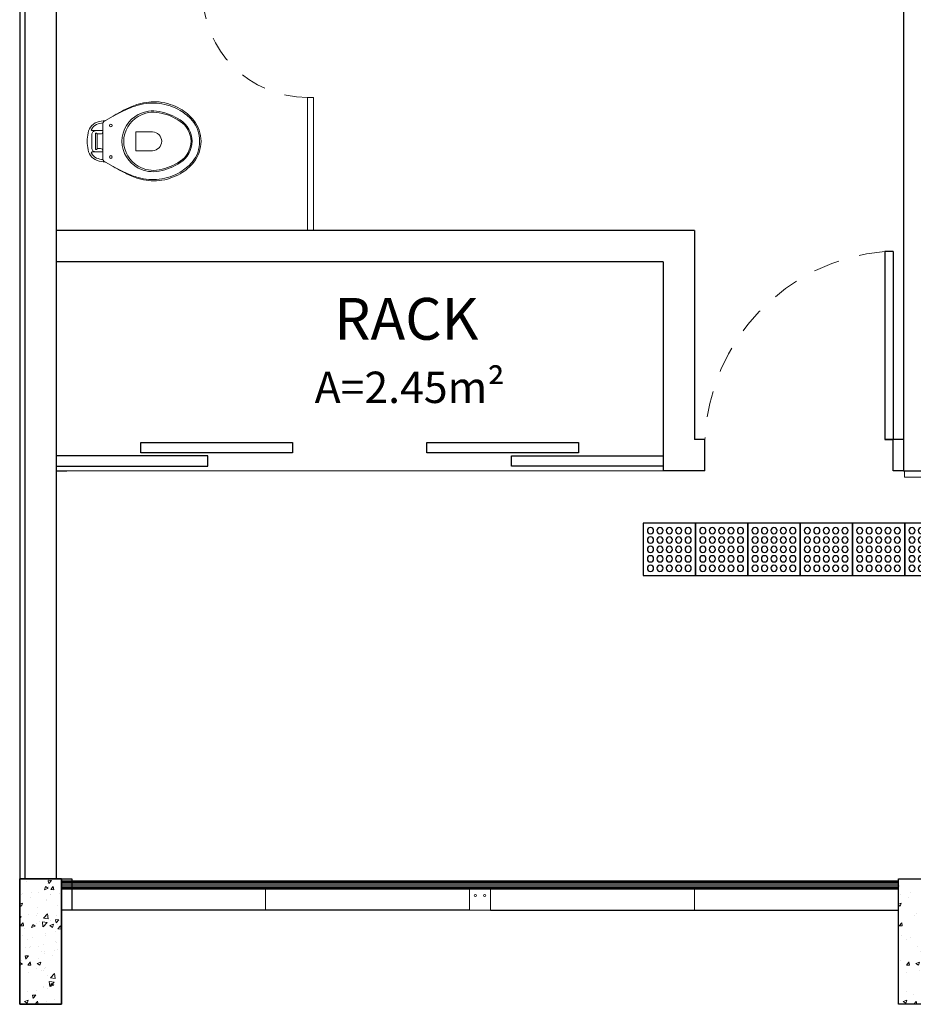
# Model space of a CAD drawing. Units: millimetres. Extents: x 43083 to 43269, y -1149 to -1041.
# Drawn here: x 43200 to 43204, y -1119 to -1114 of the extents above; entities that cross this region are included whole.
import ezdxf

# ---------------------------------------------------------------- set-up
doc = ezdxf.new("R2010")
doc.units = ezdxf.units.MM
doc.linetypes.add('HIDDEN2', pattern=[0.1875, 0.125, -0.0625])
for name, color, linetype in [('005', 60, 'Continuous'), ('PAREDE', 2, 'Continuous'), ('piso alerta', 10, 'Continuous')]:
    doc.layers.add(name, color=color, linetype=linetype)
for name, color, linetype, lineweight in [('018', 56, 'Continuous', 18), ('025', 246, 'Continuous', 25), ('Acessibilidade', 150, 'Continuous', 9), ('ARQ_HTC', 253, 'Continuous', 0), ('ARQ_LAY_HID', 253, 'Continuous', 0), ('ARQ_TXT_AMB', 7, 'Continuous', 0), ('PORTA', 7, 'Continuous', 25), ('PROJECAO', 4, 'HIDDEN2', 5)]:
    doc.layers.add(name, color=color, linetype=linetype, lineweight=lineweight)
doc.styles.add('ARIAL', font='techl___.ttf')

# ---------------------------------------------------------------- blocks, each defined once
blk = doc.blocks.new('A$C2098290F')
at = {"layer": 'piso alerta'}
blk.add_lwpolyline([(0, 25), (25, 25), (25, 0), (0, 0)], close=True, dxfattribs=at)
for centre in [(3.5, 21.5), (8, 21.5), (12.5, 21.5), (17, 21.5), (21.5, 21.5), (3.5, 17), (8, 17), (12.5, 17), (17, 17), (21.5, 17), (3.5, 12.5), (3.5, 8), (8, 12.5), (8, 8), (12.5, 12.5), (12.5, 8), (17, 12.5), (17, 8), (21.5, 12.5), (21.5, 8), (3.5, 3.5), (8, 3.5), (12.5, 3.5), (17, 3.5), (21.5, 3.5)]:
    blk.add_circle(centre, 1.5, dxfattribs=at)
blk = doc.blocks.new('Vaso-P12')
at = {"layer": 'ARQ_LAY_HID'}
for p, q in [((-0.1817, 0.3747), (-0.145, 0.395)), ((-0.195, 0.32), (-0.195, 0.3555)), ((-0.1849, 0.3728), (-0.1822, 0.3744)), ((-0.195, 0.1945), (-0.195, 0.23)), ((-0.1822, 0.1756), (-0.1849, 0.1772)), ((-0.145, 0.155), (-0.1817, 0.1753))]:
    blk.add_line(p, q, dxfattribs=at)
for points in [[(-0.145, 0.395), (-0.125, 0.406, -0.0204), (-0.085, 0.425, -0.050595), (-0.025, 0.4485, -0.089432), (0.075, 0.4565, -0.098712), (0.175, 0.4225, -0.072481), (0.232, 0.375, -0.182574), (0.268, 0.275, -0.182574), (0.232, 0.175, -0.072481), (0.175, 0.1275, -0.098712), (0.075, 0.0935, -0.089432), (-0.025, 0.1015, -0.050595), (-0.085, 0.125, -0.0204), (-0.125, 0.144), (-0.145, 0.155)], [(-0.1822, 0.3744, -0.047116), (-0.1827, 0.3743), (-0.2119, 0.3698, 0.305161), (-0.265, 0.315, 0.049506), (-0.269, 0.275, 0.049506), (-0.265, 0.235, 0.305161), (-0.2119, 0.1802), (-0.1827, 0.1757, -0.047116), (-0.1822, 0.1756)], [(-0.195, 0.326), (-0.2275, 0.326), (-0.2459, 0.326, -0.5854), (-0.2494, 0.3321, -0.134872), (-0.225, 0.355, -0.082359), (-0.1937, 0.3627)], [(-0.2275, 0.326, 0.414214), (-0.2475, 0.306), (-0.2475, 0.275), (-0.2475, 0.244, 0.414214), (-0.2275, 0.224)], [(-0.195, 0.32, -0.414214), (-0.205, 0.31), (-0.218, 0.31, -0.226163), (-0.2234, 0.3126, 0.733322), (-0.23, 0.31), (-0.23, 0.275), (-0.23, 0.24, 0.733322), (-0.2234, 0.2374, -0.226163), (-0.218, 0.24), (-0.205, 0.24, -0.414214), (-0.195, 0.23)], [(0.087, 0.275, 0.394755), (0.043, 0.32), (-0.037, 0.32), (-0.037, 0.275)], [(0.087, 0.275, -0.394755), (0.043, 0.23), (-0.037, 0.23), (-0.037, 0.275)], [(-0.195, 0.224), (-0.2275, 0.224), (-0.2459, 0.224, 0.5854), (-0.2494, 0.2179, 0.134872), (-0.225, 0.195, 0.082359), (-0.1937, 0.1873)]]:
    blk.add_lwpolyline(points, format="xyb", dxfattribs=at)
blk.add_lwpolyline([(-0.025, 0.156, -0.264523), (-0.095, 0.275, -0.264523), (-0.025, 0.394, -0.185303), (0.075, 0.4115, -0.106842), (0.175, 0.37, -0.250606), (0.227, 0.275, -0.250606), (0.175, 0.18, -0.106842), (0.075, 0.1385, -0.185303)], format="xyb", close=True, dxfattribs=at)
for points in [[(-0.2215, 0.31), (-0.2215, 0.275), (-0.2215, 0.24)], [(-0.195, 0.32), (-0.195, 0.2751)], [(-0.195, 0.23), (-0.195, 0.2749)]]:
    blk.add_lwpolyline(points, dxfattribs=at)
for centre in [(-0.156, 0.35), (-0.156, 0.2)]:
    blk.add_circle(centre, 0.0065, dxfattribs=at)
for centre, radius, start, end in [((0.1628, -0.0925), 0.5765, 115.4537, 119.9452), ((0.0546, 0.1774), 0.2868, 106.1139, 119.1258), ((0.0528, 0.1797), 0.2842, 85.5256, 105.8956), ((0.0406, 0.1871), 0.278, 61.0939, 82.8977), ((0.0576, 0.2256), 0.2361, 39.2507, 60.1982), ((-0.0535, 0.2652), 0.1587, 116.7507, 125.1768), ((0.0416, 0.2741), 0.1451, 117.3129, 179.647), ((0.046, 0.2655), 0.1548, 79.1959, 117.3048), ((0.0237, 0.1471), 0.2753, 56.6498, 79.2543), ((0.1067, 0.2719), 0.1253, 1.4139, 56.9811), ((-0.175, 0.3555), 0.02, 119.7449, 180), ((-0.1832, 0.3773), 0.003, 289.4635, 299.7449), ((0.1062, 0.2727), 0.1688, 0.7734, 37.2954), ((0.0416, 0.2759), 0.1451, 180.353, 242.6871), ((0.1067, 0.2781), 0.1253, 303.0189, 358.5861), ((0.1062, 0.2773), 0.1688, 322.7046, 359.2266), ((-0.175, 0.1945), 0.02, 180, 240.2551), ((-0.1832, 0.1727), 0.003, 60.2551, 70.5365), ((-0.0535, 0.2848), 0.1587, 234.8232, 243.2493), ((0.1628, 0.6425), 0.5765, 240.0548, 244.5463), ((0.046, 0.2845), 0.1548, 242.6952, 280.8041), ((0.0237, 0.4029), 0.2753, 280.7457, 303.3502), ((0.0576, 0.3244), 0.2361, 299.8018, 320.7493), ((0.0546, 0.3726), 0.2868, 240.8742, 253.8861), ((0.0528, 0.3703), 0.2842, 254.1044, 274.4744), ((0.0406, 0.3628), 0.278, 277.1023, 298.9061)]:
    blk.add_arc(centre, radius, start, end, dxfattribs=at)

msp = doc.modelspace()

# ---------------------------------------------------------------- hatches: boundary and pattern name
at = {"layer": 'ARQ_HTC'}
h = msp.add_hatch(dxfattribs=at)
h.set_pattern_fill('AR-CONC', color=253, scale=0.025, angle=360, style=0)
h.set_pattern_definition([(230, (43124.14107, -968.39592), (-0.17931505, 0.01568803), [0.01875, -0.20625]), (175, (43124.14107, -968.39592), (0.03468783, -0.18804803), [0.015, -0.165]), (280.4514, (43124.12613, -968.39461), (-0.14462735, -0.17235989), [0.01593505, -0.17528553]), (226.1842, (43124.14107, -968.44592), (-0.26681026, 0.04137975), [0.028125, -0.309375]), (276.6356, (43124.11884, -968.44247), (-0.23366568, -0.24352947), [0.02390257, -0.26292825]), (171.1842, (43124.14107, -968.44592), (-0.2336655, -0.24352965), [0.0225, -0.2475]), (201, (43124.11607, -968.43342), (-0.14922676, 0.10065472), [0.01875, -0.20625]), (146, (43124.11607, -968.43342), (-0.06082883, -0.18128751), [0.015, -0.165]), (251.4514, (43124.10364, -968.42503), (-0.21005566, -0.08063262), [0.01593505, -0.17528553]), (217.5, (43124.14107, -968.39592), (-0.003039964, -0.083223463), [0, -0.163, 0, -0.1675, 0, -0.165625]), (187.5, (43124.14107, -968.39592), (-0.065767384, -0.09860293), [0, -0.0955, 0, -0.15925, 0, -0.063125]), (147.5, (43124.19682, -968.39592), (-0.13345561, 0.005638718), [0, -0.0625, 0, -0.195, 0, -0.25875]), (137.5, (43124.22182, -968.39592), (-0.14579654, -0.025026246), [0, -0.08125, 0, -0.1295, 0, -0.18375])])
h.paths.add_polyline_path([(43200.3493, -1118.8506), (43200.1493, -1118.8506), (43200.1493, -1118.2506), (43200.3493, -1118.2506)])
h = msp.add_hatch(dxfattribs=at)
h.set_pattern_fill('AR-CONC', color=253, scale=0.025, style=0)
h.set_pattern_definition([(50, (43276.35761, -1283.88322), (0.17931505, -0.01568803), [0.01875, -0.20625]), (355, (43276.35761, -1283.88322), (-0.03468783, 0.18804803), [0.015, -0.165]), (100.4514, (43276.37256, -1283.88453), (0.14462735, 0.17235989), [0.01593505, -0.17528553]), (46.1842, (43276.35761, -1283.83322), (0.26681026, -0.04137975), [0.028125, -0.309375]), (96.6356, (43276.37985, -1283.83667), (0.23366568, 0.24352947), [0.02390257, -0.26292825]), (351.1842, (43276.3576, -1283.83322), (0.2336655, 0.24352965), [0.0225, -0.2475]), (21, (43276.38261, -1283.84572), (0.14922676, -0.10065472), [0.01875, -0.20625]), (326, (43276.38261, -1283.84572), (0.06082883, 0.18128751), [0.015, -0.165]), (71.4514, (43276.39505, -1283.8541), (0.21005566, 0.08063262), [0.01593505, -0.17528553]), (37.5, (43276.357614, -1283.88322), (0.003039964, 0.083223463), [0, -0.163, 0, -0.1675, 0, -0.165625]), (7.5, (43276.35761, -1283.88322), (0.065767384, 0.09860293), [0, -0.0955, 0, -0.15925, 0, -0.063125]), (327.5, (43276.301864, -1283.88322), (0.13345561, -0.005638718), [0, -0.0625, 0, -0.195, 0, -0.25875]), (317.5, (43276.27686, -1283.88322), (0.14579654, 0.025026246), [0, -0.08125, 0, -0.1295, 0, -0.18375])])
h.paths.add_polyline_path([(43200.1493, -1118.2506), (43200.3493, -1118.2506), (43200.3493, -1118.8506), (43200.1493, -1118.8506)])
h = msp.add_hatch(dxfattribs=at)
h.set_pattern_fill('AR-CONC', color=253, scale=0.025, style=0)
h.set_pattern_definition([(50, (43280.55761, -1283.88322), (0.17931505, -0.01568803), [0.01875, -0.20625]), (355, (43280.55761, -1283.88322), (-0.03468783, 0.18804803), [0.015, -0.165]), (100.4514, (43280.57256, -1283.88453), (0.14462735, 0.17235989), [0.01593505, -0.17528553]), (46.1842, (43280.55761, -1283.83322), (0.26681026, -0.04137975), [0.028125, -0.309375]), (96.6356, (43280.57985, -1283.83667), (0.23366568, 0.24352947), [0.02390257, -0.26292825]), (351.1842, (43280.5576, -1283.83322), (0.2336655, 0.24352965), [0.0225, -0.2475]), (21, (43280.58261, -1283.84572), (0.14922676, -0.10065472), [0.01875, -0.20625]), (326, (43280.58261, -1283.84572), (0.06082883, 0.18128751), [0.015, -0.165]), (71.4514, (43280.59505, -1283.8541), (0.21005566, 0.08063262), [0.01593505, -0.17528553]), (37.5, (43280.557614, -1283.88322), (0.003039964, 0.083223463), [0, -0.163, 0, -0.1675, 0, -0.165625]), (7.5, (43280.55761, -1283.88322), (0.065767384, 0.09860293), [0, -0.0955, 0, -0.15925, 0, -0.063125]), (327.5, (43280.501864, -1283.88322), (0.13345561, -0.005638718), [0, -0.0625, 0, -0.195, 0, -0.25875]), (317.5, (43280.47686, -1283.88322), (0.14579654, 0.025026246), [0, -0.08125, 0, -0.1295, 0, -0.18375])])
h.paths.add_polyline_path([(43204.3493, -1118.2506), (43204.5493, -1118.2506), (43204.5493, -1118.8506), (43204.3493, -1118.8506)])

# ---------------------------------------------------------------- linework, layer by layer
at = {"layer": '005', "color": 253}
for p, q in [((43200.1497, -1110.0006), (43200.1497, -1118.2506)), ((43202.2993, -1118.4006), (43200.3493, -1118.4006)), ((43202.3993, -1118.4006), (43204.3493, -1118.4006))]:
    msp.add_line(p, q, dxfattribs=at)
at = {"layer": '005', "color": 253, "ltscale": 0.1}
for p, q in [((43200.3493, -1118.2606), (43204.3493, -1118.2606)), ((43200.3493, -1118.2606), (43204.3493, -1118.2606)), ((43200.3493, -1118.2607), (43204.3493, -1118.2607)), ((43200.3493, -1118.2612), (43204.3493, -1118.2612)), ((43200.3493, -1118.262), (43204.3493, -1118.262)), ((43200.3493, -1118.2667), (43204.3493, -1118.2667)), ((43200.3493, -1118.2741), (43204.3493, -1118.2741)), ((43200.3493, -1118.2846), (43204.3493, -1118.2846)), ((43200.3493, -1118.2921), (43204.3493, -1118.2921)), ((43200.3493, -1118.2968), (43204.3493, -1118.2968)), ((43200.3493, -1118.2976), (43204.3493, -1118.2976)), ((43200.3493, -1118.2981), (43204.3493, -1118.2981))]:
    msp.add_line(p, q, dxfattribs=at)
at = {"layer": '018', "color": 253}
for p, q in [((43202.2993, -1118.2606), (43202.3993, -1118.2606)), ((43201.3243, -1118.4006), (43201.3243, -1118.2981)), ((43202.2993, -1118.4006), (43202.2993, -1118.2981)), ((43202.3993, -1118.2981), (43202.3993, -1118.4006)), ((43203.3743, -1118.4006), (43203.3743, -1118.2981)), ((43202.2993, -1118.4006), (43202.3993, -1118.4006))]:
    msp.add_line(p, q, dxfattribs=at)
for centre in [(43202.3271, -1118.3306), (43202.3716, -1118.3306)]:
    msp.add_circle(centre, 0.005, dxfattribs=at)
at = {"layer": '025', "color": 253}
for points in [[(43201.4533, -1116.2139), (43200.7283, -1116.2139), (43200.7283, -1116.1639), (43201.4533, -1116.1639)], [(43202.0954, -1116.1639), (43202.8204, -1116.1639), (43202.8204, -1116.2139), (43202.0954, -1116.2139)], [(43201.0493, -1116.2284), (43200.3243, -1116.2284), (43200.3243, -1116.2784), (43201.0493, -1116.2784)], [(43202.4993, -1116.2284), (43203.2243, -1116.2284), (43203.2243, -1116.2784), (43202.4993, -1116.2784)]]:
    msp.add_lwpolyline(points, close=True, dxfattribs=at)
at = {"layer": 'Acessibilidade', "ltscale": 15}
msp.add_lwpolyline([(43204.3779, -1116.3006), (43204.5779, -1116.3006), (43204.5779, -1116.3306), (43204.3779, -1116.3306), (43204.3779, -1116.3006)], dxfattribs=at)
at = {"layer": 'ARQ_HTC', "color": 253}
msp.add_line((43203.2243, -1116.3006), (43200.3243, -1116.3006), dxfattribs=at)
at = {"layer": 'ARQ_LAY_HID', "color": 253}
for p, q in [((43201.5243, -1115.1506), (43201.5243, -1114.5145)), ((43201.5243, -1114.5145), (43201.5543, -1114.5145)), ((43201.5543, -1115.1506), (43201.5543, -1114.5145))]:
    msp.add_line(p, q, dxfattribs=at)
at = {"layer": 'PAREDE', "color": 253}
for p, q in [((43200.1743, -1110.0006), (43200.1743, -1118.2506)), ((43200.3243, -1110.0006), (43200.3243, -1118.2506)), ((43204.3743, -1110.0006), (43204.3743, -1116.3006)), ((43203.3743, -1115.1506), (43200.3243, -1115.1506)), ((43203.3743, -1115.1506), (43203.3743, -1116.1506)), ((43203.2243, -1115.3006), (43200.3243, -1115.3006)), ((43203.2243, -1115.3006), (43203.2243, -1116.3006)), ((43203.4243, -1116.1506), (43203.3743, -1116.1506)), ((43203.4243, -1116.3006), (43203.4243, -1116.1506)), ((43204.3243, -1116.3006), (43204.3243, -1116.1506)), ((43204.3743, -1116.1506), (43204.3243, -1116.1506)), ((43200.3243, -1116.3006), (43200.3743, -1116.3006)), ((43203.4243, -1116.3006), (43203.2243, -1116.3006)), ((43204.3743, -1116.3006), (43204.3243, -1116.3006)), ((43204.3743, -1116.3006), (43211.8193, -1116.3006))]:
    msp.add_line(p, q, dxfattribs=at)
for points in [[(43200.3493, -1118.2506), (43200.1493, -1118.2506), (43200.1493, -1118.8506), (43200.3493, -1118.8506)], [(43200.1493, -1118.2506), (43200.3493, -1118.2506), (43200.3493, -1118.8506), (43200.1493, -1118.8506)], [(43200.3993, -1118.4006), (43200.3493, -1118.4006), (43200.3493, -1118.2506), (43200.3993, -1118.2506)], [(43204.3493, -1118.2506), (43204.5493, -1118.2506), (43204.5493, -1118.8506), (43204.3493, -1118.8506)]]:
    msp.add_lwpolyline(points, close=True, dxfattribs=at)
at = {"layer": 'PORTA', "color": 253}
for p, q in [((43204.2843, -1115.2506), (43204.2843, -1116.1506)), ((43204.3243, -1115.2506), (43204.2843, -1115.2506)), ((43204.3243, -1115.2506), (43204.3243, -1116.1506)), ((43204.2843, -1116.1506), (43204.3243, -1116.1506)), ((43204.3243, -1116.1506), (43204.2843, -1116.1506))]:
    msp.add_line(p, q, dxfattribs=at)
at = {"layer": 'PROJECAO', "color": 253}
for centre, radius, start, end in [((43201.5243, -1114.0145), 0.5, 180, 270), ((43204.3655, -1116.1891), 0.942, 94.9439, 177.66)]:
    msp.add_arc(centre, radius, start, end, dxfattribs=at)

# ---------------------------------------------------------------- block references
at = {"layer": 'Acessibilidade', "xscale": -0.01, "yscale": 0.01, "zscale": 0.01, "rotation": 270}
for p in [(43203.1295, -1116.8006), (43203.3795, -1116.8006), (43203.6295, -1116.8006), (43203.8795, -1116.8006), (43204.1295, -1116.8006), (43204.3795, -1116.8006)]:
    msp.add_blockref('A$C2098290F', p, dxfattribs=at)
at = {"layer": 'ARQ_LAY_HID', "color": 253, "xscale": -1, "rotation": 180}
msp.add_blockref('Vaso-P12', (43200.7413, -1114.4494), dxfattribs=at)

# ---------------------------------------------------------------- texts
at = {"layer": 'ARQ_TXT_AMB', "color": 253, "style": 'ARIAL'}
for s, height, p in [('RACK', 0.2, (43201.6529, -1115.6732)), ('A=2.45m²', 0.15, (43201.559, -1115.9757))]:
    msp.add_text(s, height=height, dxfattribs=at).set_placement(p)

doc.saveas('drawing.dxf')
